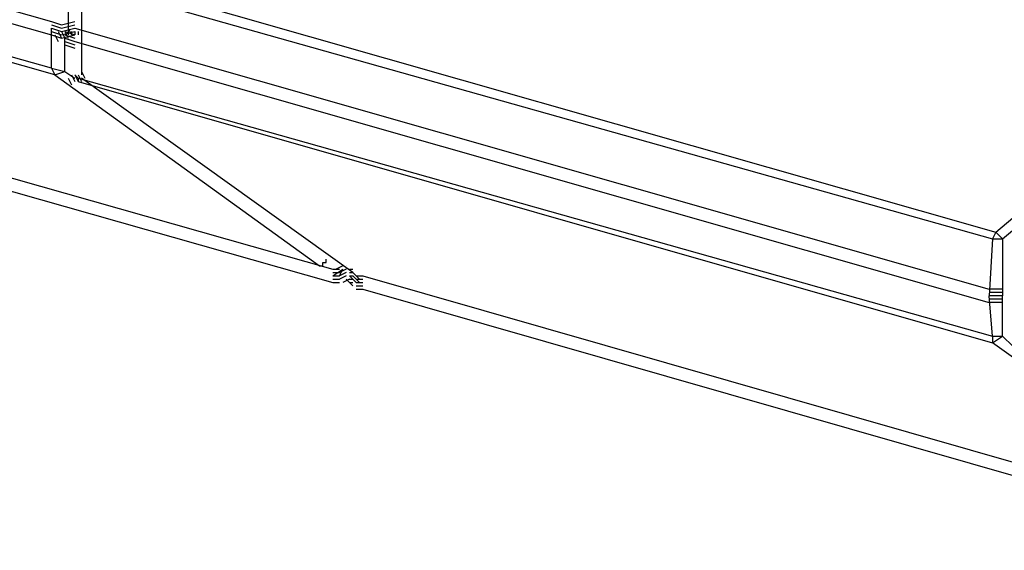
# Model space of a CAD drawing. Extents: x 27.1 to 64.7, y -18.8 to 4.2.
# Drawn here: x 53.8 to 55.1, y -17.1 to -16.4 of the extents above; entities that cross this region are included whole.
import ezdxf

# ---------------------------------------------------------------- set-up
doc = ezdxf.new("R2010")
doc.units = 0
doc.header["$MEASUREMENT"] = 0
doc.layers.add('PEN1', color=7, linetype='CONTINUOUS')

msp = doc.modelspace()

# ---------------------------------------------------------------- linework, layer by layer
at = {"layer": 'PEN1', "color": 18, "true_color": 0x000000}
for points in [[(52.53852, -16.00374), (53.838, -16.37256)], [(52.53852, -16.02089), (53.838, -16.38972)], [(53.838, -16.43261), (52.54281, -16.06807)], [(53.84229, -16.44118), (52.5471, -16.07236)], [(53.8766, -16.30824), (55.04742, -16.64275)], [(53.85945, -16.31681), (53.85945, -16.38543)], [(53.87231, -16.3211), (55.04313, -16.65133)], [(53.8766, -16.31681), (53.8766, -16.38543)], [(53.838, -16.37256), (53.85087, -16.37686)], [(53.838, -16.37686), (53.85087, -16.38114)], [(53.85087, -16.37686), (53.86802, -16.37256)], [(53.85087, -16.38114), (53.86802, -16.37686)], [(53.838, -16.38114), (53.85087, -16.38543)], [(53.838, -16.38114), (53.85087, -16.38543)], [(53.838, -16.38114), (53.85087, -16.38543)], [(53.838, -16.43261), (53.838, -16.38114)], [(53.838, -16.38543), (53.85087, -16.38972)], [(53.838, -16.38972), (53.85087, -16.39401)], [(53.84229, -16.38972), (53.84658, -16.3983)], [(53.84658, -16.38543), (53.85087, -16.39401)], [(53.85087, -16.38543), (53.86802, -16.38114)], [(53.85087, -16.38543), (53.86802, -16.38114)], [(53.85087, -16.38543), (53.86802, -16.38114)], [(53.85087, -16.38972), (53.86802, -16.38543)], [(53.85087, -16.38543), (53.85516, -16.39401)], [(53.85087, -16.38543), (53.85516, -16.39401)], [(53.85087, -16.38543), (53.85516, -16.39401)], [(53.85087, -16.39401), (53.86802, -16.38972)], [(53.85516, -16.38543), (53.86802, -16.38972)], [(53.85516, -16.38543), (53.85945, -16.39401)], [(53.85516, -16.38972), (53.86802, -16.39401)], [(53.85945, -16.38114), (53.86373, -16.38972)], [(53.85945, -16.38543), (53.85945, -16.38972)], [(53.86373, -16.38543), (53.86373, -16.38972)], [(53.86802, -16.38114), (55.03884, -16.71566)], [(53.86802, -16.38543), (53.86802, -16.38972)], [(53.86802, -16.38543), (53.86802, -16.38972)], [(53.86802, -16.38543), (53.86802, -16.38972)], [(53.87231, -16.38543), (53.87231, -16.38972)], [(53.8766, -16.38543), (53.8766, -16.38972)], [(53.8766, -16.38543), (53.8766, -16.44118)], [(55.04742, -16.64275), (55.35192, -16.38543)], [(53.85516, -16.39401), (53.86802, -16.3983)], [(53.85516, -16.39401), (53.86802, -16.3983)], [(53.85516, -16.39401), (53.86802, -16.3983)], [(53.85516, -16.43689), (53.85516, -16.39401)], [(53.85516, -16.3983), (53.86802, -16.40259)], [(53.85516, -16.40259), (53.86802, -16.40687)], [(53.86802, -16.3983), (55.03884, -16.73282)], [(55.056, -16.65133), (55.36479, -16.39401)], [(53.27618, -16.42832), (54.19826, -16.68993)], [(53.838, -16.43261), (53.84229, -16.44118)], [(53.838, -16.43261), (53.85516, -16.43689)], [(53.84229, -16.44118), (53.85516, -16.43689)], [(53.84229, -16.44118), (54.1811, -16.68564), (54.18539, -16.68564), (54.18539, -16.68135), (54.18968, -16.68135), (54.18968, -16.67706)], [(53.85516, -16.43689), (53.86802, -16.44547)], [(53.86373, -16.44118), (53.86802, -16.44976)], [(53.86802, -16.44118), (53.87231, -16.44547)], [(53.86802, -16.44118), (53.87231, -16.44976)], [(53.86802, -16.44118), (53.87231, -16.44976)], [(53.86802, -16.44118), (53.87231, -16.44976)], [(53.87231, -16.44118), (53.8766, -16.44976)], [(53.8766, -16.43689), (53.88089, -16.44547)], [(53.27618, -16.44547), (54.19826, -16.70708)], [(53.85945, -16.44547), (53.86373, -16.45405)], [(53.87231, -16.44547), (55.04313, -16.7757)], [(53.87231, -16.44547), (53.87231, -16.44976)], [(53.87231, -16.44976), (55.04313, -16.78428)], [(53.87231, -16.44976), (53.87231, -16.44976)], [(54.22399, -16.69422), (53.8766, -16.44547)], [(55.04742, -16.64275), (55.04313, -16.65133)], [(55.056, -16.65133), (55.04742, -16.64275)], [(55.04313, -16.65133), (55.03884, -16.72424)], [(55.04313, -16.65133), (55.056, -16.65133)], [(55.056, -16.65133), (55.056, -16.72424)], [(54.1811, -16.68564), (54.18539, -16.68564), (54.18539, -16.68135), (54.18968, -16.68135), (54.18968, -16.67706)], [(54.19826, -16.69851), (54.21112, -16.68993)], [(54.19826, -16.68993), (54.20683, -16.68993)], [(54.21112, -16.68564), (54.20254, -16.68993)], [(54.20683, -16.69851), (54.21112, -16.68993)], [(54.21541, -16.68993), (54.20683, -16.69422)], [(54.21541, -16.68564), (54.21541, -16.68564)], [(54.21541, -16.68564), (54.21541, -16.68564)], [(54.21541, -16.68993), (54.21541, -16.68993)], [(54.21541, -16.68993), (54.21541, -16.68993)], [(54.2197, -16.68993), (54.22399, -16.68993)], [(54.19826, -16.69422), (54.20683, -16.69422)], [(54.19826, -16.69851), (54.19826, -16.69851)], [(54.19826, -16.69851), (54.20683, -16.69851)], [(54.19826, -16.69851), (54.20683, -16.69851)], [(54.19826, -16.69851), (54.20683, -16.69851)], [(54.19826, -16.7028), (54.20683, -16.7028)], [(54.21541, -16.69422), (54.20683, -16.69851)], [(54.21541, -16.69422), (54.20683, -16.69851)], [(54.21541, -16.69422), (54.20683, -16.69851)], [(54.21541, -16.69851), (54.20683, -16.7028)], [(54.2197, -16.7028), (54.21112, -16.70708)], [(54.21541, -16.69422), (54.21541, -16.69422)], [(54.21541, -16.69422), (54.21541, -16.69422)], [(54.21541, -16.69422), (54.21541, -16.69422)], [(54.21541, -16.69851), (54.21541, -16.69851)], [(54.21541, -16.69851), (54.21541, -16.69851)], [(54.21541, -16.7028), (54.21541, -16.7028)], [(54.21541, -16.7028), (54.21541, -16.7028)], [(54.22399, -16.71137), (54.21541, -16.7028)], [(54.22399, -16.71137), (54.21541, -16.7028)], [(54.2197, -16.69422), (54.22399, -16.69422)], [(54.2197, -16.69851), (54.22399, -16.69851)], [(54.2197, -16.69851), (54.22399, -16.69851)], [(54.2197, -16.69851), (54.22399, -16.69851)], [(54.22827, -16.70708), (54.2197, -16.69851)], [(54.22827, -16.70708), (54.2197, -16.69851)], [(54.22827, -16.70708), (54.2197, -16.69851)], [(54.2197, -16.7028), (54.22399, -16.7028)], [(54.23257, -16.7028), (54.22399, -16.69422)], [(54.23257, -16.7028), (54.22399, -16.69422)], [(54.23257, -16.70708), (54.22399, -16.69851)], [(54.22827, -16.69851), (54.23685, -16.69851)], [(54.22827, -16.7028), (54.23685, -16.7028)], [(54.23685, -16.69851), (55.40338, -17.03303)], [(54.19826, -16.70708), (54.20683, -16.70708)], [(54.2197, -16.70708), (54.22399, -16.70708)], [(54.22827, -16.70708), (54.23257, -16.70708)], [(54.22827, -16.70708), (54.23685, -16.70708)], [(54.22827, -16.70708), (54.23685, -16.70708)], [(54.22827, -16.70708), (54.23685, -16.70708)], [(54.22827, -16.71137), (54.23685, -16.71137)], [(54.22827, -16.71566), (54.23685, -16.71566)], [(54.23257, -16.70708), (54.23685, -16.70708)], [(54.23685, -16.71566), (55.40338, -17.05018)], [(55.04313, -16.71566), (55.03884, -16.71566)], [(55.03884, -16.71566), (55.03884, -16.71566)], [(55.04742, -16.71566), (55.04313, -16.71566)], [(55.04313, -16.71566), (55.04313, -16.71566)], [(55.05171, -16.71566), (55.04742, -16.71566)], [(55.04742, -16.71566), (55.04742, -16.71566)], [(55.04742, -16.71566), (55.04742, -16.71566)], [(55.056, -16.71566), (55.05171, -16.71566)], [(55.05171, -16.71566), (55.05171, -16.71566)], [(55.05171, -16.71566), (55.05171, -16.71566)], [(55.056, -16.71566), (55.056, -16.71566)], [(55.04313, -16.71995), (55.03884, -16.71995)], [(55.03884, -16.71995), (55.03884, -16.71995)], [(55.04313, -16.7757), (55.03884, -16.72424)], [(55.04313, -16.72424), (55.03884, -16.72424)], [(55.04313, -16.72424), (55.03884, -16.72424)], [(55.04313, -16.72424), (55.03884, -16.72424)], [(55.03884, -16.72424), (55.03884, -16.72424)], [(55.04313, -16.72853), (55.03884, -16.72853)], [(55.03884, -16.72853), (55.03884, -16.72853)], [(55.04742, -16.71995), (55.04313, -16.71995)], [(55.04313, -16.71995), (55.04313, -16.71995)], [(55.04742, -16.72424), (55.04313, -16.72424)], [(55.04742, -16.72424), (55.04313, -16.72424)], [(55.04742, -16.72424), (55.04313, -16.72424)], [(55.04313, -16.72424), (55.04313, -16.72424)], [(55.04742, -16.72853), (55.04313, -16.72853)], [(55.04313, -16.72853), (55.04313, -16.72853)], [(55.05171, -16.71995), (55.04742, -16.71995)], [(55.04742, -16.71995), (55.04742, -16.71995)], [(55.04742, -16.71995), (55.04742, -16.71995)], [(55.05171, -16.72424), (55.04742, -16.72424)], [(55.05171, -16.72424), (55.04742, -16.72424)], [(55.05171, -16.72424), (55.04742, -16.72424)], [(55.04742, -16.72424), (55.04742, -16.72424)], [(55.04742, -16.72424), (55.04742, -16.72424)], [(55.05171, -16.72853), (55.04742, -16.72853)], [(55.04742, -16.72853), (55.04742, -16.72853)], [(55.04742, -16.72853), (55.04742, -16.72853)], [(55.056, -16.71995), (55.05171, -16.71995)], [(55.05171, -16.71995), (55.05171, -16.71995)], [(55.05171, -16.71995), (55.05171, -16.71995)], [(55.056, -16.72424), (55.05171, -16.72424)], [(55.056, -16.72424), (55.05171, -16.72424)], [(55.056, -16.72424), (55.05171, -16.72424)], [(55.05171, -16.72424), (55.05171, -16.72424)], [(55.05171, -16.72424), (55.05171, -16.72424)], [(55.056, -16.72853), (55.05171, -16.72853)], [(55.05171, -16.72853), (55.05171, -16.72853)], [(55.05171, -16.72853), (55.05171, -16.72853)], [(55.056, -16.71995), (55.056, -16.71995)], [(55.056, -16.7757), (55.056, -16.72424)], [(55.056, -16.72424), (55.056, -16.72424)], [(55.056, -16.72853), (55.056, -16.72853)], [(55.04313, -16.73282), (55.03884, -16.73282)], [(55.03884, -16.73282), (55.03884, -16.73282)], [(55.04742, -16.73282), (55.04313, -16.73282)], [(55.04313, -16.73282), (55.04313, -16.73282)], [(55.05171, -16.73282), (55.04742, -16.73282)], [(55.04742, -16.73282), (55.04742, -16.73282)], [(55.04742, -16.73282), (55.04742, -16.73282)], [(55.056, -16.73282), (55.05171, -16.73282)], [(55.05171, -16.73282), (55.05171, -16.73282)], [(55.05171, -16.73282), (55.05171, -16.73282)], [(55.056, -16.73282), (55.056, -16.73282)], [(55.04313, -16.7757), (55.056, -16.7757)], [(55.04313, -16.78428), (55.056, -16.7757)], [(55.04313, -16.7757), (55.04313, -16.78428)], [(55.06887, -16.78857), (55.056, -16.7757)], [(55.39052, -17.03303), (55.04313, -16.78428)]]:
    msp.add_lwpolyline(points, dxfattribs=at)

doc.saveas('drawing.dxf')
